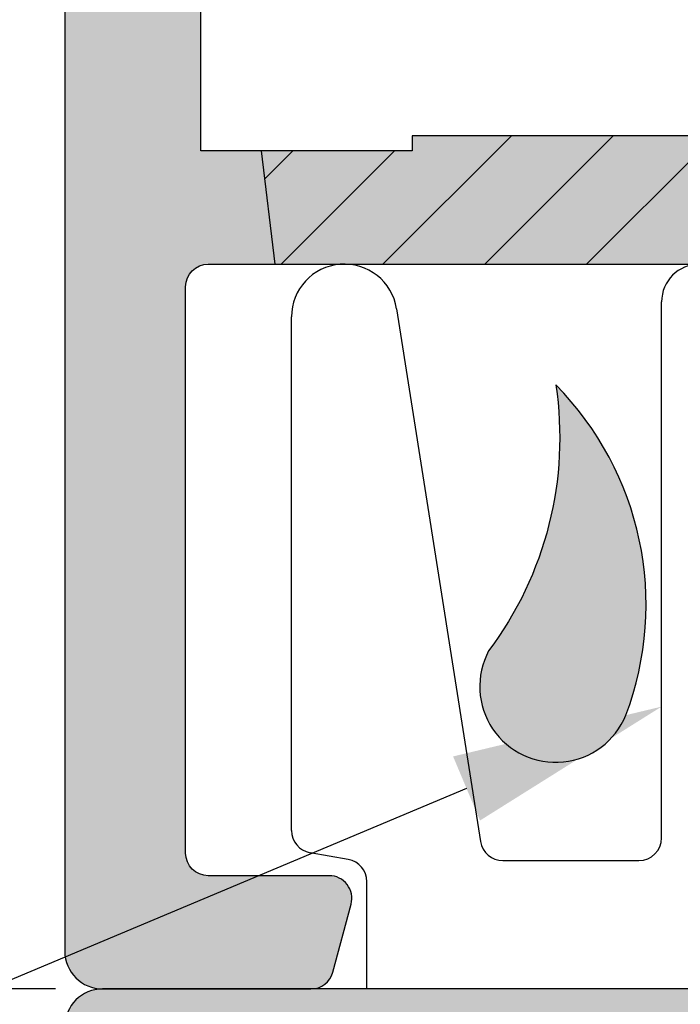
# Model space of a CAD drawing. Units: millimetres. Extents: x -2286 to 21, y -175 to 1477.
# Drawn here: x -2106 to -2097, y 1305 to 1318 of the extents above; entities that cross this region are included whole.
import ezdxf
from ezdxf import colors
from ezdxf.entities.mleader import LeaderData, LeaderLine
from ezdxf.math import Vec2, Vec3

# ---------------------------------------------------------------- set-up
doc = ezdxf.new("R2010")
doc.units = ezdxf.units.MM
doc.header["$LTSCALE"] = 0.838525
doc.layers.get('Defpoints').update_dxf_attribs({"lineweight": 5})
doc.layers.add('arcering 254', color=254, linetype='Continuous')
doc.layers.add('gray', color=252, linetype='Continuous')
doc.layers.add('glas', color=7, linetype='Continuous', true_color=0xd6ebff)
doc.styles.add('profielen', font='micross.ttf')
doc.styles.get("Standard").update_dxf_attribs({"font": 'txt.shx', "oblique": 1})
doc.dimstyles.new('blyweert', dxfattribs={"dimtxt": 2, "dimasz": 2.5, "dimexe": 1.25, "dimexo": 0.625, "dimtad": 1, "dimdec": 8, "dimrnd": 0.5, "dimtxsty": 'profielen', "dimcen": 2.5, "dimclrd": 252, "dimclre": 252, "dimclrt": 252, "dimadec": 0, "dimazin": 0, "dimtfac": 1, "dimtdec": 8, "dimtmove": 0, "dimatfit": 3, "dimfxl": 1, "dimarcsym": 0})

# ---------------------------------------------------------------- blocks, each defined once
blk = doc.blocks.new('P-20-A100')
at = {"layer": 'arcering 254'}
h = blk.add_hatch(color=256, dxfattribs=at)
h.dxf.hatch_style = 1
edge = h.paths.add_edge_path()
edge.add_arc((1.79999999993715, 70.99999999998391), 0.3000000000000114, 89.99999999998909, 181.054404503522, ccw=False)
edge.add_line((1.799999999937206, 71.29999999998387), (2.700152420317472, 71.29999999998387))
edge.add_arc((2.700152420317458, 70.99999999998369), 0.3000000000000682, 1.0544045035438216, 89.99999999999733, ccw=False)
edge.add_line((3.000101622127012, 71.00552053744042), (3.011347776880037, 70.39447946252716))
edge.add_arc((3.311296978689562, 70.39999999998378), 0.2999999999999688, 181.0544045035221, 270.0000000000027)
edge.add_line((3.311296978689576, 70.09999999998382), (3.599999999937218, 70.09999999998382))
edge.add_arc((3.599999999937232, 70.39999999998378), 0.2999999999999545, 269.9999999999972, 360)
edge.add_line((3.899999999937201, 70.39999999998378), (3.899999999935979, 71.95358983847001))
edge.add_arc((3.699999999935926, 71.95358983847001), 0.2000000000000526, 0, 59.99999999999152)
edge.add_arc((3.899999999935901, 72.29999999998387), 0.1999999999998957, 180, 240.00000000001052, ccw=False)
edge.add_line((3.699999999935962, 72.29999999998387), (3.485326346107691, 73.07282515376568))
edge.add_arc((3.678029928033652, 73.12635392652288), 0.1999999999999703, 100.743919149551, 195.5241109967522, ccw=False)
edge.add_arc((3.56617806804293, 73.71583603941218), 0.3999999999999735, 280.743919149552, 465.5241109967522)
edge.add_line((3.459120522528487, 74.10124320326423), (2.737018282028238, 73.90065924756965))
edge.add_arc((2.815704256350635, 73.61206200566772), 0.2991318281100548, 105.2509859653464, 195.6910520603425)
edge.add_line((2.527719876552915, 73.5311617733999), (2.81058020074844, 72.51286460629598))
edge.add_arc((2.626953657224206, 72.48392806069438), 0.1858925258260913, -98.33704276483701, 8.95523678621879, ccw=False)
edge.add_line((2.599999999935967, 72.29999999998364), (1.799999999937206, 72.29999999998375))
edge.add_arc((1.799999999937206, 72.59999999998382), 0.2999999999999545, 179.9999999999783, 270, ccw=False)
edge.add_line((1.499999999937195, 72.59999999998382), (1.499999999937195, 78.69999999998373))
edge.add_arc((1.79999999993715, 78.69999999998373), 0.2999999999999545, 90, 180, ccw=False)
edge.add_line((1.79999999993715, 78.99999999998369), (2.699999999937184, 78.99999999998369))
edge.add_arc((2.699999999937198, 78.69999999998373), 0.2999999999999545, 0, 90.00000000000279, ccw=False)
edge.add_line((2.999999999937167, 78.69999999998373), (2.999999999937195, 77.49999999998369))
edge.add_arc((3.199999999937127, 77.49999999998369), 0.1999999999999318, 180, 270.0000000000081)
edge.add_line((3.199999999937155, 77.29999999998387), (3.79999999993715, 77.29999999998387))
edge.add_arc((3.799999999937192, 77.49999999998391), 0.2000000000000455, 269.9999999999878, 359.9999999999674)
edge.add_line((3.999999999937167, 77.49999999998369), (3.999999999937167, 79.49999999998369))
edge.add_arc((3.499999999937167, 79.49999999998369), 0.5, 0, 90)
edge.add_line((3.499999999937167, 79.99999999998369), (0.4999999999371951, 79.99999999998369))
edge.add_arc((0.4999999999370672, 79.49999999998391), 0.4999999999998863, 89.99999999998535, 179.999999999987)
edge.add_line((-6.283329412326566e-11, 79.49999999998391), (3.005595772265224e-12, 0.4999999999837996))
edge.add_arc((0.5000000000027853, 0.4999999999840838), 0.4999999999997797, 180.0000000000261, 270.0000000000203)
edge.add_line((0.500000000002963, -1.568878360558301e-11), (3.258845726815053, -1.20508047984913e-11))
edge.add_arc((3.258845726815039, 0.2999999999885858), 0.3000000000006366, 270.0000000000027, 344.9999999999265)
edge.add_line((3.548623474702289, 0.2223542864572892), (3.789777747889495, 1.12235428645522))
edge.add_arc((3.500000000003219, 1.199999999986971), 0.2999999999998286, 344.9999999997945, 449.9999999999349)
edge.add_line((3.50000000000356, 1.499999999986812), (1.900000000002272, 1.499999999986244))
edge.add_arc((1.900000000001846, 1.799999999986255), 0.3000000000000114, 180.000000000152, 270.0000000000814, ccw=False)
edge.add_line((1.600000000001849, 1.799999999985459), (1.599999999995632, 9.299999999380645))
edge.add_arc((1.899999999995586, 9.299999999380645), 0.2999999999999545, 90.00000000000131, 180, ccw=False)
edge.add_line((1.899999999995579, 9.5999999993806), (13.29999999998975, 9.599999999390548))
edge.add_arc((13.29999999998952, 9.29999999939082), 0.2999999999997272, -5.4285465012071654e-11, 89.99999999995657, ccw=False)
edge.add_line((13.59999999998925, 9.299999999390536), (13.59999999999212, 6.299999999994611))
edge.add_arc((13.29999999999234, 6.299999999994725), 0.2999999999997982, 270.00000000007327, 359.9999999999783, ccw=False)
edge.add_line((13.29999999999271, 5.999999999994941), (12.69999999999236, 5.999999999993747))
edge.add_arc((12.69999999999226, 5.699999999993395), 0.3000000000003524, 89.999999999981, 195.000000000032)
edge.add_line((12.41022225210523, 5.622354286462382), (12.65137652528088, 4.722354286448535))
edge.add_arc((12.94115427310578, 4.800000000026785), 0.2999999999525642, 195.000000011818, 270.000000008248)
edge.add_line((12.94115427314895, 4.500000000074238), (18.52395386980535, 4.49999999999693))
edge.add_arc((18.52395386980538, 4.799999999996942), 0.3000000000000114, 269.9999999999972, 389.9999999999971)
edge.add_line((18.78376149094069, 4.949999999996919), (17.45583482658006, 7.250036451395033))
edge.add_arc((17.28262974582316, 7.15003645139501), 0.2000000000000229, 30.00000000000374, 182.0000000057782)
edge.add_line((17.08275158042002, 7.143056552034352), (17.09307857251846, 6.84733019065294))
edge.add_line((17.09307857251846, 6.84733019065294), (15.63018324155311, 5.799999999987335))
edge.add_line((15.63018324155311, 5.799999999987335), (15.39999999999114, 5.799999999987222))
edge.add_arc((15.39999999999503, 6.099999999991894), 0.3000000000046725, 109.4712206337964, 269.9999999992564, ccw=False)
edge.add_line((15.29999999999691, 6.382842712472097), (15.29999999998779, 10.11715728751932))
edge.add_arc((15.39999999998702, 10.39999999999446), 0.3000000000002375, 89.99999999998909, 250.528779365682, ccw=False)
edge.add_line((15.39999999998707, 10.6999999999947), (16.0999999999876, 10.69999999999641))
edge.add_line((16.0999999999876, 10.69999999999641), (17.39999999999509, 9.949999999998795))
edge.add_arc((17.59999999999491, 9.949999999998795), 0.1999999999998039, 180, 359.9999999999674)
edge.add_line((17.79999999999472, 9.949999999998681), (17.79999999999137, 14.04999999999802))
edge.add_arc((17.59999999999138, 14.04999999999791), 0.1999999999999886, 3.256887993818827e-11, 180.0000000000326)
edge.add_line((17.39999999999139, 14.04999999999779), (16.09999999999724, 13.299999999997))
edge.add_line((16.09999999999724, 13.299999999997), (15.39999999999239, 13.29999999999654))
edge.add_arc((15.39999999999205, 13.59999999999661), 0.3000000000000682, 109.47122063459841, 270.00000000006514, ccw=False)
edge.add_line((15.29999999999148, 13.88284271247113), (15.29999999998918, 17.61715728752188))
edge.add_arc((15.39999999998929, 17.89999999999668), 0.3000000000002144, 90.00000000003519, 250.52877936549902, ccw=False)
edge.add_line((15.39999999998912, 18.19999999999681), (15.63018324155064, 18.19999999999698))
edge.add_line((15.63018324155064, 18.19999999999698), (17.09307857251599, 17.15266980933137))
edge.add_line((17.09307857251599, 17.15266980933137), (17.08275158041755, 16.8569434479499))
edge.add_arc((17.28262974582066, 16.84996354858924), 0.2000000000000053, 177.9999999942217, 329.9999999999943)
edge.add_line((17.45583482657756, 16.74996354858922), (18.78376149093822, 19.04999999998734))
edge.add_arc((18.52395386980285, 19.19999999998737), 0.3000000000000343, 329.9999999999962, 449.9999999999973)
edge.add_line((18.52395386980288, 19.49999999998738), (15.19999999998593, 19.50000000000006))
edge.add_arc((15.19999999998549, 19.80000000000007), 0.3000000000000114, 180.0000000000434, 270.0000000000841, ccw=False)
edge.add_line((14.89999999998548, 19.79999999999984), (14.89999999998533, 22.19999999999692))
edge.add_arc((15.19999999998541, 22.19999999999692), 0.3000000000000824, 90.00000000002439, 180, ccw=False)
edge.add_line((15.19999999998529, 22.49999999999699), (15.99999999997729, 22.49999999999721))
edge.add_arc((15.99999999997712, 22.79999999999728), 0.3000000000000682, 270.0000000000326, 360.0000000000109)
edge.add_line((16.29999999997719, 22.79999999999734), (16.29999999997631, 23.89999999999714))
edge.add_arc((15.79999999997631, 23.89999999999714), 0.5, 0, 90.00000000004722)
edge.add_line((15.79999999997591, 24.39999999999714), (4.499999999982762, 24.3999999999877))
edge.add_arc((4.49999999998105, 26.39999999998764), 1.999999999999943, 181.0843570080785, 270.0000000000489, ccw=False)
edge.add_line((2.500358167627816, 26.36215105941108), (2.000053725106341, 52.79432265889938))
edge.add_arc((2.299999999959255, 52.79999999998591), 0.2999999999999191, 90.00000000004752, 181.0843570080674, ccw=False)
edge.add_line((2.299999999959006, 53.09999999998587), (3.899999999959043, 53.09999999998712))
edge.add_arc((3.899999999959455, 52.79999999998728), 0.2999999999998408, 4.3428372009657323e-11, 90.00000000007873, ccw=False)
edge.add_line((4.199999999959267, 52.79999999998751), (4.199999999959601, 52.39999999998764))
edge.add_arc((4.49999999995957, 52.39999999998764), 0.2999999999999687, 180, 270.0000000000529)
edge.add_line((4.499999999959847, 52.09999999998769), (4.999999999959847, 52.09999999998814))
edge.add_arc((4.999999999959435, 52.39999999998832), 0.3000000000001819, 270.0000000000787, 360.0000000000217)
edge.add_line((5.299999999959603, 52.39999999998832), (5.299999999958771, 53.39999999998741))
edge.add_arc((4.299999999958821, 53.39999999998741), 0.9999999999999503, 6.513775987637606e-12, 67.38013505201131)
edge.add_arc((4.799999999957677, 54.59999999998769), 0.2999999999999425, 180.0000000000217, 247.38013505201718, ccw=False)
edge.add_line((4.499999999957772, 54.59999999998769), (4.499999999957218, 55.29999999998751))
edge.add_arc((4.199999999957228, 55.29999999998751), 0.2999999999999901, 0, 90.00000000005564)
edge.add_line((4.199999999956937, 55.59999999998746), (3.5892110891388, 55.59999999998689))
edge.add_arc((3.589211089138999, 55.29999999998682), 0.2999999999999545, 90.00000000003799, 181.0544045035656)
edge.add_line((3.289261887329481, 55.29447946253009), (3.30010162214753, 54.70552053744342))
edge.add_arc((3.000152420337834, 54.69999999998646), 0.3000000000001435, -89.99999999992951, 1.0544045035650242, ccw=False)
edge.add_line((3.000152420338203, 54.39999999998628), (2.099999999957952, 54.3999999999856))
edge.add_arc((2.099999999957717, 54.69999999998578), 0.3000000000000682, 181.0544045035871, 270.0000000000448, ccw=False)
edge.add_line((1.800050798148142, 54.69447946252882), (1.500050798127582, 70.9944794625273))
h.paths.add_polyline_path([(10.59999999998618, 22.899999999388), (13.39999999997457, 22.89999999939027), (13.39999999998432, 11.09999999939009), (10.59999999998868, 11.09999999938782), (10.59999999998851, 11.29999999938809), (4.599999999988519, 11.29999999938309), (4.59999999998869, 11.09999999938287), (1.799999999993965, 11.09999999938054), (1.799999999992316, 13.09999999938054), (1.599999999991589, 13.09999999938032), (1.599999999987553, 18.59999999998524), (1.79999999998757, 18.59999999998541), (1.799999999984216, 22.89999999938073), (4.599999999984398, 22.899999999383), (4.59999999998454, 22.69999999938369), (10.59999999998635, 22.69999999938858)], flags=16)
h.paths.add_polyline_path([(78.79999999996124, 17.70000000006559), (80.1999999999627, 17.70000000006672), (80.19999999996435, 15.70000000005945), (80.49999999996368, 15.70000000005973), (80.49999999996976, 8.300000000041223), (80.19999999997054, 8.300000000040939), (80.19999999997219, 6.30000000003372), (78.79999999997074, 6.300000000032526), (78.79999999997096, 6.000000000034674), (73.19999999997242, 6.000000000029956), (73.19999999997219, 6.300000000027921), (69.19999999997216, 6.300000000024568), (69.19999999997242, 6.000000000026716), (63.49999999997169, 6.000000000021942), (63.49999999997144, 6.300000000019907), (62.09999999997362, 6.300000000018713), (62.09999999997197, 8.300000000019622), (61.79999999999578, 8.300000000019338), (61.79999999998964, 15.70000000005058), (62.0999999999658, 15.70000000005086), (62.09999999996415, 17.70000000005172), (63.49999999996197, 17.70000000005291), (63.49999999996174, 18.00000000005082), (69.19999999996247, 18.00000000005559), (69.19999999996273, 17.70000000005763), (73.19999999996276, 17.70000000006098), (73.19999999996247, 18.00000000005883), (78.79999999996102, 18.00000000006344)], flags=16)
edge = h.paths.add_edge_path()
edge.add_line((59.69999999997606, 19.50000000003325), (57.07604613015586, 19.49999999998823))
edge.add_arc((57.07604613015585, 19.19999999998828), 0.2999999999999545, 89.99999999999729, 210.0000000000065)
edge.add_line((56.81623850902054, 19.04999999998824), (58.14416517338117, 16.74996354859013))
edge.add_arc((58.31737025413807, 16.84996354859015), 0.2000000000000229, 210.0000000000038, 362.0000000057781)
edge.add_line((58.5172484195412, 16.85694344795081), (58.50692142744276, 17.15266980933222))
edge.add_line((58.50692142744276, 17.15266980933222), (59.96981675840811, 18.19999999999783))
edge.add_line((59.96981675840811, 18.19999999999783), (60.19999999996963, 18.19999999999766))
edge.add_arc((60.19999999996929, 17.89999999999668), 0.3000000000009777, -70.52877936553028, 89.99999999993491, ccw=False)
edge.add_line((60.29999999996954, 17.61715728752102), (60.29999999996954, 13.88284271247022))
edge.add_arc((60.19999999996958, 13.59999999999559), 0.3000000000000015, -90, 70.52877936551641, ccw=False)
edge.add_line((60.19999999996958, 13.29999999999563), (59.49999999996959, 13.29999999999563))
edge.add_line((59.49999999996959, 13.29999999999563), (58.19999999996958, 14.04999999999563))
edge.add_arc((57.99999999998064, 14.05000000001365), 0.1999999999889326, 359.9999999948378, 539.9999999948378)
edge.add_line((57.79999999999168, 14.05000000003167), (57.79999999996039, 9.94999999999311))
edge.add_arc((57.99999999996041, 9.94999999999311), 0.2000000000000171, 180, 360)
edge.add_line((58.19999999996043, 9.94999999999311), (59.49999999996044, 10.69999999999322))
edge.add_line((59.49999999996044, 10.69999999999322), (60.19999999996048, 10.69999999999311))
edge.add_arc((60.19999999996043, 10.3999999999931), 0.3000000000000114, -70.5287793655163, 89.99999999998909, ccw=False)
edge.add_line((60.29999999996039, 10.11715728751847), (60.29999999996039, 6.382842712467721))
edge.add_arc((60.19999999996224, 6.099999999987517), 0.3000000000046473, -89.99999999925092, 70.52877936619848, ccw=False)
edge.add_line((60.19999999996617, 5.799999999982845), (59.96981675840419, 5.799999999982958))
edge.add_line((59.96981675840419, 5.799999999982958), (58.50692142743884, 6.847330190648563))
edge.add_line((58.50692142743884, 6.847330190648563), (58.51724841953728, 7.143056552029975))
edge.add_arc((58.31737025413415, 7.150036451390633), 0.2000000000000337, 357.9999999942219, 509.9999999999801)
edge.add_line((58.14416517337725, 7.250036451390713), (56.81623850901661, 4.949999999992542))
edge.add_arc((57.07604613015195, 4.799999999992508), 0.300000000000022, 149.9999999999949, 270)
edge.add_line((57.07604613015195, 4.499999999992554), (59.59797413277005, 4.500000000033083))
edge.add_line((59.59797413277005, 4.500000000033083), (59.6999999999876, 4.500000000033253))
edge.add_arc((59.69999999998885, 3.500000000033651), 0.9999999999996021, 1.9610979506978765e-11, 90.00000000007083, ccw=False)
edge.add_line((60.69999999998845, 3.500000000033992), (60.6999999999897, 2.000000000033651))
edge.add_arc((60.1999999999897, 2.000000000033651), 0.5, -89.99999999995282, 0, ccw=False)
edge.add_line((60.19999999999013, 1.500000000033651), (59.49999999999116, 1.500000000033083))
edge.add_arc((59.49999999999142, 1.200000000035061), 0.2999999999980218, 90.00000000004887, 195.0000000000507)
edge.add_line((59.21022225210666, 1.12235428650456), (59.45137652529642, 0.2223542865011154))
edge.add_arc((59.74115427318159, 0.3000000000315595), 0.2999999999984059, 195.0000000000199, 270.0000000000326)
edge.add_line((59.74115427318176, 3.319655661471188e-11), (63.6588457267937, 3.655031832749955e-11))
edge.add_arc((63.65884572679349, 0.3000000000370164), 0.3000000000004661, 270.000000000038, 345.0000000000408)
edge.add_line((63.94862347468072, 0.222354286506345), (64.18977774786302, 1.122354286488132))
edge.add_arc((63.89999999997627, 1.20000000001869), 0.2999999999999864, 345.0000000000385, 450.0000000000515)
edge.add_line((63.89999999997599, 1.500000000018645), (62.49999999997252, 1.500000000017508))
edge.add_arc((62.49999999997215, 1.800000000017008), 0.2999999999994998, 180.0000000000217, 270.00000000007327, ccw=False)
edge.add_line((62.19999999997262, 1.800000000016894), (62.19999999997064, 4.200000000020509))
edge.add_arc((62.49999999997033, 4.200000000020566), 0.2999999999996703, 90.00000000005161, 180.0000000000109, ccw=False)
edge.add_line((62.49999999997004, 4.500000000020236), (70.51961524224104, 4.500000000026944))
edge.add_arc((70.51961524224089, 4.800000000026898), 0.2999999999999545, 270.0000000000298, 300.0000000000277)
edge.add_line((70.66961524224101, 4.540192378891675), (71.04999999997017, 4.759807621162622))
edge.add_arc((71.19999999997043, 4.500000000027342), 0.3000000000000864, 60.00000000006372, 120.00000000004809, ccw=False)
edge.add_line((71.34999999997018, 4.759807621162906), (71.73038475769971, 4.540192378892584))
edge.add_arc((71.88038475769963, 4.800000000028035), 0.3000000000000636, 240.0000000000246, 270.0000000000217)
edge.add_line((71.88038475769974, 4.500000000027967), (79.89999999997207, 4.500000000034674))
edge.add_arc((79.89999999997244, 4.200000000036425), 0.2999999999982492, 3.26281224261038e-11, 90.00000000007049, ccw=False)
edge.add_line((80.19999999997066, 4.200000000036596), (80.19999999997262, 1.800000000032526))
edge.add_arc((79.89999999997201, 1.800000000032412), 0.3000000000006082, -89.99999999994583, 2.1714186004828662e-11, ccw=False)
edge.add_line((79.8999999999723, 1.500000000031832), (78.49999999997479, 1.500000000030752))
edge.add_arc((78.49999999997499, 1.200000000031991), 0.2999999999987608, 90.00000000003799, 195.0000000000387)
edge.add_line((78.21022225208958, 1.122354286501377), (78.45137652527424, 0.2223542865168042))
edge.add_arc((78.74115427315937, 0.3000000000474188), 0.2999999999984225, 195.0000000000527, 270.000000000038)
edge.add_line((78.74115427315957, 4.899902705801651e-11), (81.49999999997792, 5.132960723130964e-11))
edge.add_arc((81.49999999997732, 0.5000000000515001), 0.5000000000001705, 270.0000000000684, 360.0000000000261)
edge.add_line((81.99999999997749, 0.5000000000517275), (81.99999999995842, 23.50000000005127))
edge.add_arc((81.49999999995839, 23.50000000005127), 0.5000000000000284, 0, 90.00000000004562)
edge.add_line((81.49999999995799, 24.00000000005133), (78.74115427313964, 24.000000000049))
edge.add_arc((78.7411542731399, 23.70000000005052), 0.2999999999984766, 90.00000000004887, 165.0000000000263)
edge.add_line((78.45137652525466, 23.77764571358074), (78.21022225207153, 22.87764571359588))
edge.add_arc((78.49999999995711, 22.80000000006567), 0.2999999999987588, 165.0000000000431, 270.000000000038)
edge.add_line((78.49999999995731, 22.5000000000669), (79.89999999995487, 22.50000000006804))
edge.add_arc((79.89999999995524, 22.20000000006758), 0.3000000000004661, 3.26281224261038e-11, 90.00000000007049, ccw=False)
edge.add_line((80.19999999995571, 22.20000000006775), (80.1999999999577, 19.80000000006362))
edge.add_arc((79.89999999995942, 19.80000000006356), 0.2999999999982776, -89.99999999995111, 1.0913936421275139e-11, ccw=False)
edge.add_line((79.89999999995968, 19.50000000006531), (71.8803847576873, 19.50000000005872))
edge.add_arc((71.88038475768764, 19.20000000005865), 0.3000000000000682, 90.00000000006513, 120.000000000063)
edge.add_line((71.73038475768732, 19.45980762119387), (71.34999999995819, 19.24019237892293))
edge.add_arc((71.19999999995792, 19.50000000005809), 0.299999999999988, 240.0000000000528, 300.000000000059, ccw=False)
edge.add_line((71.04999999995817, 19.24019237892264), (70.66961524222862, 19.45980762119302))
edge.add_arc((70.51961524222892, 19.20000000005757), 0.2999999999999499, 60.00000000006217, 90.000000000057)
edge.add_line((70.51961524222861, 19.50000000005753), (62.49999999995759, 19.50000000005087))
edge.add_arc((62.49999999995723, 19.80000000005037), 0.2999999999994998, 180.0000000000109, 270.00000000007054, ccw=False)
edge.add_line((62.1999999999577, 19.80000000005032), (62.19999999995571, 22.20000000005393))
edge.add_arc((62.49999999995535, 22.20000000005399), 0.2999999999996419, 90.00000000004343, 180.0000000000109, ccw=False)
edge.add_line((62.49999999995512, 22.5000000000536), (63.8999999999586, 22.50000000005474))
edge.add_arc((63.89999999995831, 22.80000000005475), 0.3000000000000114, 270.0000000000542, 375.0000000000503)
edge.add_line((64.18977774784497, 22.87764571358576), (63.94862347466116, 23.7776457135671))
edge.add_arc((63.65884572677396, 23.70000000003591), 0.3000000000005738, 15.00000000005502, 90.00000000004071)
edge.add_line((63.65884572677376, 24.00000000003649), (59.74115427316183, 24.00000000003325))
edge.add_arc((59.74115427316204, 23.70000000003495), 0.2999999999983061, 90.00000000004343, 165.0000000000543)
edge.add_line((59.45137652527688, 23.77764571356499), (59.21022225208864, 22.87764571356109))
edge.add_arc((59.49999999997348, 22.80000000003105), 0.2999999999980009, 165.0000000000381, 270.0000000000516)
edge.add_line((59.49999999997374, 22.50000000003308), (60.1999999999727, 22.50000000003365))
edge.add_arc((60.19999999997336, 22.00000000003388), 0.4999999999997726, 1.9610979506978765e-11, 90.00000000007333, ccw=False)
edge.add_line((60.69999999997313, 22.00000000003405), (60.69999999997437, 20.50000000003325))
edge.add_arc((59.69999999997438, 20.50000000003325), 1, -89.99999999995282, 0, ccw=False)
at = {"color": 7}
blk.add_lwpolyline([(-6.283329412326566e-11, 79.49999999998391), (3.005595772265224e-12, 0.4999999999838565, 0.4142135623730617), (0.500000000002963, -1.568878360558301e-11), (3.258845726815053, -1.20508047984913e-11, 0.3394542588629777), (3.548623474702289, 0.2223542864572892), (3.789777747889495, 1.12235428645522, 0.493145426032075), (3.50000000000356, 1.499999999986812), (1.900000000002272, 1.499999999986244, -0.4142135623727509), (1.600000000001849, 1.799999999985459), (1.599999999995632, 9.299999999380645, -0.4142135623730784), (1.899999999995579, 9.5999999993806), (13.29999999998975, 9.599999999390548, -0.4142135623731478), (13.59999999998925, 9.299999999390536), (13.59999999999212, 6.299999999994611, -0.4142135623725844), (13.29999999999271, 5.999999999994941), (12.69999999999237, 5.999999999993747, 0.4931454260315803), (12.41022225210523, 5.622354286462382), (12.65137652528088, 4.722354286448535, 0.3394542588459849), (12.94115427314895, 4.500000000074238), (18.52395386980535, 4.49999999999693, 0.5773502691896477)], format="xyb", dxfattribs=at)
blk.add_lwpolyline([(10.59999999998618, 22.899999999388), (13.39999999997457, 22.89999999939027), (13.39999999998432, 11.09999999939009), (10.59999999998868, 11.09999999938782), (10.59999999998851, 11.29999999938809), (4.599999999988519, 11.29999999938309), (4.59999999998869, 11.09999999938287), (1.799999999993965, 11.09999999938054), (1.799999999992316, 13.09999999938054), (1.599999999991589, 13.09999999938032), (1.599999999987553, 18.59999999998524), (1.79999999998757, 18.59999999998541), (1.799999999984216, 22.89999999938073), (4.599999999984398, 22.899999999383), (4.59999999998454, 22.69999999938369), (10.59999999998635, 22.69999999938858)], close=True, dxfattribs=at)
blk = doc.blocks.new('*D1270')
at = {"color": 252, "lineweight": -2, "transparency": 16777216}
for p, q in [((-2105.671632588311, 1385.355970873496), (-2114.964748279159, 1385.355970873496)), ((-2113.714748279159, 1307.855970873512), (-2113.714748279159, 1382.855970873496)), ((-2105.671632588247, 1305.355970873512), (-2114.964748279159, 1305.355970873512))]:
    blk.add_line(p, q, dxfattribs=at)
at = {"color": 252, "transparency": 16777216}
for points in [[(-2114.131414945825, 1382.855970873496), (-2113.298081612492, 1382.855970873496), (-2113.714748279159, 1385.355970873496)], [(-2114.131414945825, 1307.855970873512), (-2113.298081612492, 1307.855970873512), (-2113.714748279159, 1305.355970873512)]]:
    blk.add_solid(points, dxfattribs=at)
at = {"layer": 'Defpoints', "color": 0, "transparency": 16777216}
for p in [(-2113.714748279159, 1385.355970873496), (-2105.046632588311, 1385.355970873496), (-2105.046632588247, 1305.355970873512)]:
    blk.add_point(p, dxfattribs=at)
at = {"color": 252, "transparency": 16777216, "insert": (-2115.373854691163, 1345.355970873504), "char_height": 2, "attachment_point": 5, "rotation": 90, "style": 'profielen'}
blk.add_mtext('80', dxfattribs=at)
blk = doc.blocks.new('druppel')
blk.add_hatch(color=150).paths.add_polyline_path([(0.9272604069125112, -4.374417063945162, 0.2931045301395157), (8.881784197001252e-16, -1.376676550535194e-14, -0.2008613845094292), (-0.8891300427593556, -3.522435499593028, 1.051682422393104)])
at = {"layer": 'glas', "color": 150}
blk.add_lwpolyline([(0.9272604069125023, -4.374417063945188, 0.2931045301395174), (0, -1.4210854715202e-14, -0.2008613845094291), (-0.8891300427593549, -3.522435499593026, 1.051682422393075)], format="xyb", close=True, dxfattribs=at)
blk = doc.blocks.new('P-00-105')
at = {"layer": 'arcering 254'}
blk.add_hatch(color=256, dxfattribs=at).paths.add_polyline_path([(4.633974596215563, 17.54999999995772), (5.326794919243115, 16.34999999995772, 0.4142135623730945), (5.600000000000002, 16.27679491920083), (7.718653347947324, 17.49999999995772), (10.3, 17.49999999995772, 0.414213562373094), (10.8, 17.99999999995772), (10.8, 18.49999999995772, 0.4142135623730956), (10.3, 18.99999999995772), (0.5000000000000009, 18.99999999995772, 0.4142135623730951), (8.881784197001252e-16, 18.49999999995772), (0, 0.5, 0.414213562373094), (0.4999999999999982, 0), (2.499999999999997, -7.105427357601002e-15, 0.4142135623730951), (3.000000000000001, 0.4999999999999929), (3.000000000000001, 1.700000000000003, 0.4142135623730919), (2.700000000000001, 2), (1.800000000000028, 2, -0.4142135623730951), (1.50000000000003, 2.299999999999999), (1.500000000000028, 16.99999999995771, -0.4142135623730948), (2.000000000000027, 17.49999999995771), (3.926953379580271, 17.49999999995772, 0.2134217652833883), (4.150560177330251, 17.59999999995772, -0.5105684202253234)])
blk.add_lwpolyline([(4.150560177330251, 17.59999999995772, -0.5105684202253236), (4.633974596215563, 17.54999999995772), (5.326794919243114, 16.34999999995772, 0.4142135623730948), (5.600000000000001, 16.27679491920083), (7.718653347947325, 17.49999999995772), (10.3, 17.49999999995772, 0.414213562373095), (10.8, 17.99999999995772), (10.8, 18.49999999995772, 0.414213562373095), (10.3, 18.99999999995772), (0.5000000000000006, 18.99999999995772, 0.414213562373095), (5.273559366969494e-16, 18.49999999995772), (1.110223024625157e-16, 0.5, 0.414213562373095), (0.4999999999999999, 0), (2.500000000000001, -7.105427357601002e-15, 0.414213562373095), (3.000000000000001, 0.4999999999999964), (3.000000000000001, 1.699999999999999, 0.414213562373095), (2.700000000000001, 2), (1.800000000000029, 2, -0.414213562373095), (1.500000000000029, 2.299999999999997), (1.500000000000028, 16.99999999995771, -0.414213562373095), (2.000000000000028, 17.49999999995771), (3.926953379580272, 17.49999999995772, 0.2134217652833882)], format="xyb", close=True)
blk = doc.blocks.new('A-19-116')
for p, q in [((6.400000000002628, 8.299999976952506), (6.400000000002599, 15.39999997695251)), ((2.891462168394064, 15.30899570936148), (4.003659070692002, 8.253287520205781)), ((1.500000000002636, 8.39999997695248), (1.500000000002593, 15.19999997695248)), ((2.252094453302711, 8.015655543441312), (1.747905546702562, 8.104557651048815)), ((4.30000000000264, 7.999999976952495), (6.100000000002638, 7.999999976952502)), ((2.500000000002643, 6.299999976952485), (2.500000000002636, 7.720213217537655)), ((9.50000000000265, 6.299999976952513), (2.500000000002643, 6.299999976952485))]:
    blk.add_line(p, q)
for centre, radius, start, end in [((2.200000000002596, 15.19999997695248), 0.7000000000000006, 8.95787120079185, 180), ((6.900000000002592, 15.39999997695251), 0.5000000000000004, 7.016709298534877e-15, 180), ((1.800000000002633, 8.39999997695248), 0.2999999999999899, 180, 260.0000000000006), ((4.300000000002633, 8.299999976952499), 0.3000000000000027, 188.9578712007931, 270.0000000000016), ((6.100000000002638, 8.299999976952506), 0.3000000000000003, 270, 7.016709298534877e-15), ((2.200000000002632, 7.720213217537648), 0.3000000000000014, 7.016709298534877e-15, 79.9999999999994)]:
    blk.add_arc(centre, radius, start, end)

msp = doc.modelspace()

# ---------------------------------------------------------------- hatches: boundary and pattern name
at = {"layer": 'gray'}
h = msp.add_hatch(dxfattribs=at)
h.set_pattern_fill('ANSI31', color=256, scale=0.3)
h.set_pattern_definition([(45, (-2105.546632588246, 1305.355970873512), (-0.6735192090801864, 0.6735192090801865), [])])
edge = h.paths.add_edge_path()
edge.add_arc((-2089.74663258827, 1329.255970873508), 0.4999999999999858, 4.559643191346228e-11, 90.00000000004785)
edge.add_line((-2089.74663258827, 1329.755970873508), (-2097.146632588273, 1329.755970873502))
edge.add_line((-2097.146632588273, 1329.755970873503), (-2097.146632588272, 1328.055970872898))
edge.add_line((-2097.146632588271, 1328.055970872898), (-2094.946632588259, 1328.0559708729))
edge.add_line((-2094.946632588259, 1328.0559708729), (-2094.946632588259, 1328.2559708729))
edge.add_line((-2094.946632588259, 1328.2559708729), (-2092.146632588271, 1328.255970872902))
edge.add_line((-2092.146632588271, 1328.255970872902), (-2092.146632588268, 1324.85597087351))
edge.add_line((-2092.146632588268, 1324.85597087351), (-2090.34663258826, 1324.855970873512))
edge.add_arc((-2090.34663258826, 1325.155970873511), 0.3000000000000007, 180.0000000000034, 270.00000000004684, ccw=False)
edge.add_line((-2090.64663258826, 1325.155970873511), (-2090.64663258826, 1327.555970873508))
edge.add_arc((-2090.34663258826, 1327.555970873508), 0.3000000000000771, 90.0000000000166, 180.0000000000027, ccw=False)
edge.add_line((-2090.346632588261, 1327.855970873508), (-2089.546632588269, 1327.855970873509))
edge.add_arc((-2089.546632588269, 1328.155970873509), 0.3000000000000682, 270.0000000000163, 360.0000000000462)
edge.add_line((-2089.246632588269, 1328.155970873509), (-2089.24663258827, 1329.255970873509))
h.paths.add_polyline_path([(-2096.074703867215, 1316.424275305869), (-2096.102788178373, 1316.655970872899), (-2100.946632588258, 1316.655970872895), (-2100.946632588257, 1316.455970872894), (-2102.946632588253, 1316.455970872893), (-2102.764814406422, 1314.955970872893), (-2095.896727572298, 1314.955970872899)])

# ---------------------------------------------------------------- linework, layer by layer
msp.add_line((-2102.946632588253, 1316.455970872893), (-2102.764814406422, 1314.955970872893), dxfattribs=at)

# ---------------------------------------------------------------- block references
for name, p in [('P-20-A100', (-2105.546632588246, 1305.355970873512)), ('A-19-116', (-2104.046632588226, 1299.055970896616)), ('P-00-105', (-2105.546632588226, 1286.355970873611))]:
    msp.add_blockref(name, p)
at = {"layer": 'glas'}
msp.add_blockref('druppel', (-2099.046632588244, 1313.355970873495), dxfattribs=at)

# ---------------------------------------------------------------- dimensions: what is measured, and where the dimension line sits
dim = msp.add_linear_dim(base=(-2113.714748279159, 1385.355970873496), p1=(-2105.046632588246, 1305.355970873512), p2=(-2105.04663258831, 1385.355970873495), angle=90, dimstyle='blyweert')
dim.commit()
dim.dimension.update_dxf_attribs({"geometry": '*D1270', "text_midpoint": (-2115.373854691163, 1345.355970873504)})

# ---------------------------------------------------------------- leaders
at = {"layer": 'gray'}
ml = msp.add_multileader_mtext('Standard', dxfattribs=at)
ml.set_content('A-19-116', color=256)
ml.set_leader_properties()
ml.build(insert=Vec2(0, 0))
ml.multileader.update_dxf_attribs({"dogleg_length": 5, "arrow_head_size": 2.8, "scale": 0.7})
ctx = ml.context
ctx.base_point, ctx.scale, ctx.char_height, ctx.arrow_head_size, ctx.landing_gap_size, ctx.plane_origin = Vec3(-2138.63654100559, 1302.37236893402), 0.7, 2.8, 2.8, 1.4, Vec3(-2097.646632588224, 1309.095031343311)
ctx.text_align_type = 2
notes = []
notes.append((ctx, [(0, (1, 1, 0), (-2113.65358294499, 1302.37236893402), (-1, 0), 3.5, [(0, [(-2097.646632588223, 1309.095031343311)], 0, [])])]))
ctx.mtext.insert, ctx.mtext.alignment, ctx.mtext.flow_direction = Vec3(-2118.55358294499, 1303.77236893402), 3, 5
for ctx, leaders in notes:
    for number, flags, end, landing, length, lines in leaders:
        leader = LeaderData()
        leader.index, (leader.has_last_leader_line, leader.has_dogleg_vector, leader.attachment_direction) = number, flags
        leader.last_leader_point, leader.dogleg_vector, leader.dogleg_length = Vec3(end), Vec3(landing), length
        for number, points, colour, breaks in lines:
            line = LeaderLine()
            line.index, line.vertices, line.color, line.breaks = number, Vec3.list(points), colors.encode_raw_color(colour), breaks
            leader.lines.append(line)
        ctx.leaders.append(leader)

doc.saveas('drawing.dxf')
